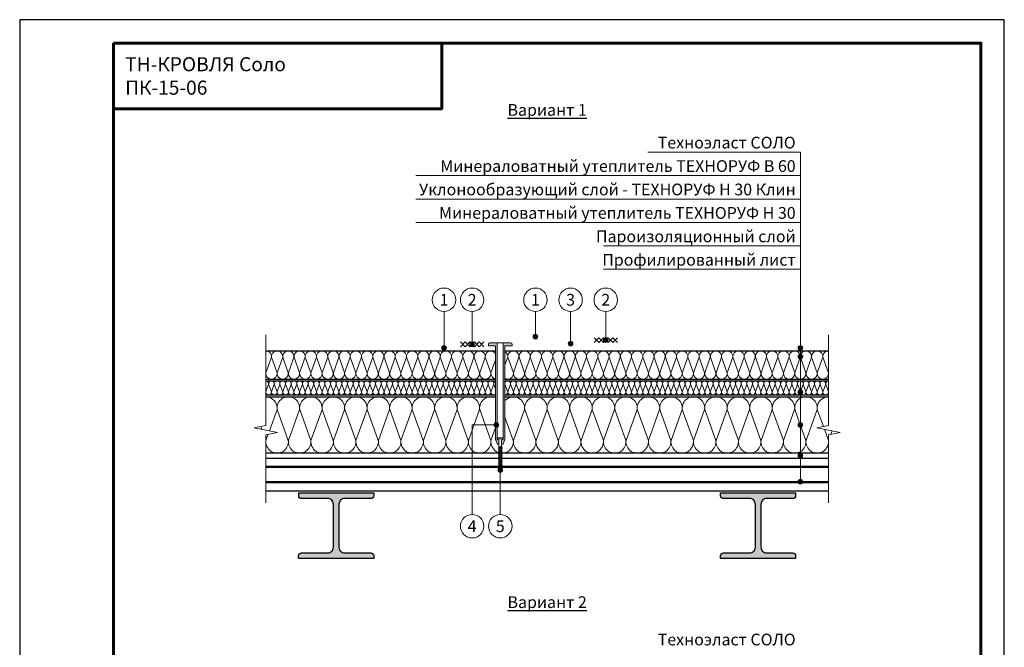
# Model space of a CAD drawing. Units: millimetres. Extents: x -27848 to 18565, y 500 to 122470.
# Drawn here: x 500 to 2600, y 30131 to 31470 of the extents above; entities that cross this region are included whole.
import ezdxf
from ezdxf.enums import TextEntityAlignment as Align

# ---------------------------------------------------------------- set-up
doc = ezdxf.new("R2010")
doc.units = ezdxf.units.MM
for name, color, linetype, lineweight in [('_Выноска', 7, 'Continuous', 15), ('_Рамка', 7, 'Continuous', 25), ('_Рамка_Текст', 250, 'Continuous', 25), ('_Тонкая линия', 7, 'Continuous', 15), ('Крепеж', 251, 'Continuous', 15), ('Металл', 7, 'Continuous', 25), ('Мин. Вата', 42, 'Continuous', 25), ('Штрих Металл', 7, 'Continuous', 25), ('Штрих Мин. Вата', 40, 'Continuous', 15)]:
    doc.layers.add(name, color=color, linetype=linetype, lineweight=lineweight)
doc.layers.add('_Лист', color=7, linetype='Continuous', lineweight=25, plot=False)
doc.layers.add('_Текст', color=7, linetype='Continuous')
doc.styles.add('Arial', font='ariali.ttf')

msp = doc.modelspace()

# ---------------------------------------------------------------- hatches: boundary and pattern name
at = {"layer": '_Выноска'}
for points in [[(1595, 30794, 1), (1605, 30794, 1)], [(1745, 30786.5, 1), (1755, 30786.5, 1)], [(1400, 30770, 1), (1410, 30770, 1)], [(1460, 30777.5, 1), (1470, 30777.5, 1)], [(1670, 30779, 1), (1680, 30779, 1)], [(2160, 30770, 1), (2170, 30770, 1)], [(2160, 30751.5, 1), (2170, 30751.5, 1)], [(2160, 30675.5, 1), (2170, 30675.5, 1)], [(1511.8, 30605.5, 1), (1521.8, 30605.5, 1)], [(2160, 30605.5, 1), (2170, 30605.5, 1)], [(2160, 30540, 1), (2170, 30540, 1)], [(1520, 30509.5, 1), (1530, 30509.5, 1)], [(2160, 30484.5, 1), (2170, 30484.5, 1)]]:
    msp.add_hatch(color=256, dxfattribs=at).paths.add_polyline_path(points)
at = {"layer": 'Крепеж'}
h = msp.add_hatch(color=1, dxfattribs=at)
h.paths.add_polyline_path([(1518.5, 30780.5), (1503, 30780.5, 0.414214), (1500, 30777.5), (1500, 30774.5), (1515, 30774.5), (1515, 30574.4, 0.198912), (1515.4, 30573.3), (1515.6, 30573.2, -0.127458), (1516.9, 30571), (1518.1, 30566.5, 0.127458), (1519.4, 30564.4), (1522.2, 30563.8), (1522.2, 30573, 0.250765), (1521.5, 30574.2), (1519.2, 30574.3, -0.250765), (1518.5, 30575.6)])
h.paths.add_polyline_path([(1547, 30780.5), (1531.5, 30780.5), (1531.5, 30575.6, -0.250765), (1530.8, 30574.3), (1528.5, 30574.2, 0.250765), (1527.8, 30573), (1527.8, 30563.8), (1530.6, 30564.4, 0.127458), (1531.9, 30566.5), (1533.1, 30571, -0.127458), (1534.4, 30573.2), (1534.6, 30573.3, 0.198912), (1535, 30574.4), (1535, 30774.5), (1550, 30774.5), (1550, 30777.5, 0.414214)])
at = {"layer": 'Штрих Металл'}
for points in [[(1255, 30454.5), (1255, 30460.5), (1095, 30460.5), (1095, 30454.5, 0.414214), (1101, 30448.5), (1157, 30448.5, -0.414214), (1169, 30436.5), (1169, 30344.5, -0.414214), (1157, 30332.5), (1100.9, 30332.5, 0.414214), (1094.9, 30326.5), (1094.9, 30320.5), (1255, 30320.5), (1255, 30326.5, 0.414214), (1249, 30332.5), (1193, 30332.5, -0.414214), (1181, 30344.5), (1181, 30436.5, -0.414214), (1193, 30448.5), (1249, 30448.5, 0.414214)], [(2155, 30454.5), (2155, 30460.5), (1995, 30460.5), (1995, 30454.5, 0.414214), (2001, 30448.5), (2057, 30448.5, -0.414214), (2069, 30436.5), (2069, 30344.5, -0.414214), (2057, 30332.5), (2000.9, 30332.5, 0.414214), (1994.9, 30326.5), (1994.9, 30320.5), (2155, 30320.5), (2155, 30326.5, 0.414214), (2149, 30332.5), (2093, 30332.5, -0.414214), (2081, 30344.5), (2081, 30436.5, -0.414214), (2093, 30448.5), (2149, 30448.5, 0.414214)]]:
    msp.add_hatch(color=256, dxfattribs=at).paths.add_polyline_path(points)

# ---------------------------------------------------------------- linework, layer by layer
at = {"layer": '_Выноска'}
for points in [[(1840, 31187.5), (2165, 31187.5)], [(2165, 30484.5), (2165, 31187.5)], [(2165, 31137.5), (1345, 31137.5)], [(2165, 31087.5), (1345, 31087.5)], [(2165, 31037.5), (1345, 31037.5)], [(2165, 30987.5), (1745, 30987.5)], [(2165, 30937.5), (1745, 30937.5)], [(1405, 30847.5), (1405, 30770)], [(1465, 30847.5), (1465, 30777.5)], [(1600, 30847.5), (1600, 30794)], [(1675, 30847.5), (1675, 30779)], [(1750, 30847.5), (1750, 30786.5)], [(1465, 30414.5), (1465, 30605.5), (1516.8, 30605.5)], [(1525, 30414.5), (1525, 30509.5)]]:
    msp.add_lwpolyline(points, dxfattribs=at)
for centre, radius in [((1405, 30872.5), 25), ((1465, 30872.5), 25), ((1600, 30872.5), 25), ((1675, 30872.5), 25), ((1750, 30872.5), 25), ((1600, 30794), 5), ((1750, 30786.5), 5), ((1405, 30770), 5), ((1465, 30777.5), 5), ((1675, 30779), 5), ((2165, 30770), 5), ((2165, 30751.5), 5), ((2165, 30675.5), 5), ((1516.8, 30605.5), 5), ((2165, 30605.5), 5), ((2165, 30540), 5), ((1525, 30509.5), 5), ((2165, 30484.5), 5), ((1465, 30389.5), 25), ((1525, 30389.5), 25)]:
    msp.add_circle(centre, radius, dxfattribs=at)
at = {"layer": '_Лист'}
msp.add_lwpolyline([(500, 28500), (2600, 28500), (2600, 31470), (500, 31470)], close=True, dxfattribs=at)
at = {"layer": '_Рамка', "lineweight": 60}
for points in [[(700, 31420), (700, 28550), (2550, 28550), (2550, 31420), (700, 31420)], [(700, 31280), (1400, 31280), (1400, 31420)]]:
    msp.add_lwpolyline(points, dxfattribs=at)
at = {"layer": '_Тонкая линия'}
for points in [[(1025, 30439.5), (1025, 30584.5), (1050, 30589.5), (1000, 30599.5), (1025, 30604.5), (1025, 30797.5)], [(2225, 30439.5), (2225, 30584.5), (2250, 30589.5), (2200, 30599.5), (2225, 30604.5), (2225, 30797.5)]]:
    msp.add_lwpolyline(points, dxfattribs=at)
at = {"layer": 'Крепеж', "color": 1}
for points in [[(1735, 30791.5), (1725, 30781.5)], [(1725, 30791.5), (1735, 30781.5)], [(1745, 30791.5), (1735, 30781.5)], [(1735, 30791.5), (1745, 30781.5)], [(1755, 30791.5), (1745, 30781.5)], [(1745, 30791.5), (1755, 30781.5)], [(1765, 30791.5), (1755, 30781.5)], [(1755, 30791.5), (1765, 30781.5)], [(1775, 30791.5), (1765, 30781.5)], [(1765, 30791.5), (1775, 30781.5)], [(1450, 30782.5), (1440, 30772.5)], [(1440, 30782.5), (1450, 30772.5)], [(1460, 30782.5), (1450, 30772.5)], [(1450, 30782.5), (1460, 30772.5)], [(1470, 30782.5), (1460, 30772.5)], [(1460, 30782.5), (1470, 30772.5)], [(1480, 30782.5), (1470, 30772.5)], [(1470, 30782.5), (1480, 30772.5)], [(1490, 30782.5), (1480, 30772.5)], [(1480, 30782.5), (1490, 30772.5)]]:
    msp.add_lwpolyline(points, dxfattribs=at)
msp.add_lwpolyline([(1531.5, 30780.5), (1531.5, 30575.6, -0.250765), (1530.8, 30574.3), (1528.5, 30574.2, 0.250765), (1527.8, 30573), (1527.8, 30563.8), (1530.6, 30564.4, 0.127458), (1531.9, 30566.5), (1533.1, 30571, -0.127458), (1534.4, 30573.2), (1534.6, 30573.3, 0.198912), (1535, 30574.4), (1535, 30774.5), (1550, 30774.5), (1550, 30777.5, 0.414214), (1547, 30780.5), (1503, 30780.5, 0.414214), (1500, 30777.5), (1500, 30774.5), (1515, 30774.5), (1515, 30574.4, 0.198912), (1515.4, 30573.3), (1515.6, 30573.2, -0.127458), (1516.9, 30571), (1518.1, 30566.5, 0.127458), (1519.4, 30564.4), (1522.2, 30563.8), (1522.2, 30573, 0.250765), (1521.5, 30574.2), (1519.2, 30574.3, -0.250765), (1518.5, 30575.6), (1518.5, 30780.5)], format="xyb", dxfattribs=at)
at = {"layer": 'Крепеж'}
msp.add_lwpolyline([(1527.8, 30514.3), (1525, 30509.5), (1522.2, 30514.3), (1522.2, 30574.3), (1520.2, 30575.2, -0.300062), (1519.3, 30576.6), (1519.3, 30578.2), (1524.3, 30578.2), (1524.3, 30576.2), (1525.7, 30576.2), (1525.7, 30578.2), (1530.7, 30578.2), (1530.7, 30576.6, -0.300062), (1529.8, 30575.2), (1527.8, 30574.3), (1527.8, 30514.3)], format="xyb", dxfattribs=at)
for points in [[(1522.2, 30556.4), (1528.9, 30559.2), (1527.8, 30560.6), (1521.1, 30557.8)], [(1522.2, 30553.7), (1528.9, 30556.5), (1527.8, 30557.9), (1521.1, 30555.1)], [(1522.2, 30551), (1528.9, 30553.8), (1527.8, 30555.2), (1521.1, 30552.4)], [(1522.2, 30548.3), (1528.9, 30551.1), (1527.8, 30552.5), (1521.1, 30549.7)], [(1522.2, 30545.6), (1528.9, 30548.4), (1527.8, 30549.8), (1521.1, 30547)], [(1522.2, 30542.9), (1528.9, 30545.7), (1527.8, 30547.1), (1521.1, 30544.3)], [(1522.2, 30540.2), (1528.9, 30543), (1527.8, 30544.4), (1521.1, 30541.6)], [(1522.2, 30537.5), (1528.9, 30540.3), (1527.8, 30541.7), (1521.1, 30538.9)], [(1522.2, 30534.8), (1528.9, 30537.6), (1527.8, 30539), (1521.1, 30536.2)], [(1522.2, 30532.1), (1528.9, 30534.9), (1527.8, 30536.3), (1521.1, 30533.5)], [(1522.2, 30529.4), (1528.9, 30532.2), (1527.8, 30533.6), (1521.1, 30530.8)], [(1522.2, 30526.7), (1528.9, 30529.5), (1527.8, 30530.9), (1521.1, 30528.1)], [(1522.2, 30524), (1528.9, 30526.8), (1527.8, 30528.2), (1521.1, 30525.4)], [(1522.2, 30521.3), (1528.9, 30524.1), (1527.8, 30525.5), (1521.1, 30522.7)], [(1522.2, 30518.6), (1528.9, 30521.4), (1527.8, 30522.8), (1521.1, 30520)], [(1522.2, 30515.9), (1528.9, 30518.7), (1527.8, 30520.1), (1521.1, 30517.3)], [(1522.2, 30513.2), (1528.9, 30516), (1527.8, 30517.4), (1521.1, 30514.6)]]:
    msp.add_lwpolyline(points, close=True, dxfattribs=at)
at = {"layer": 'Металл'}
for points in [[(1025, 30534.5), (2225, 30534.5)], [(2225, 30517), (1025, 30517)], [(2225, 30514.5), (1025, 30514.5)], [(2225, 30484.5), (1025, 30484.5)], [(2225, 30482), (1025, 30482)], [(2225, 30464.5), (1025, 30464.5)]]:
    msp.add_lwpolyline(points, dxfattribs=at)
for points in [[(1094.9, 30320.5), (1094.9, 30326.5, -0.414214), (1100.9, 30332.5), (1157, 30332.5, 0.414214), (1169, 30344.5), (1169, 30436.5, 0.414214), (1157, 30448.5), (1101, 30448.5, -0.414214), (1095, 30454.5), (1095, 30460.5), (1255, 30460.5), (1255, 30454.5, -0.414214), (1249, 30448.5), (1193, 30448.5, 0.414214), (1181, 30436.5), (1181, 30344.5, 0.414214), (1193, 30332.5), (1249, 30332.5, -0.414214), (1255, 30326.5), (1255, 30320.5), (1095, 30320.5)], [(1994.9, 30320.5), (1994.9, 30326.5, -0.414214), (2000.9, 30332.5), (2057, 30332.5, 0.414214), (2069, 30344.5), (2069, 30436.5, 0.414214), (2057, 30448.5), (2001, 30448.5, -0.414214), (1995, 30454.5), (1995, 30460.5), (2155, 30460.5), (2155, 30454.5, -0.414214), (2149, 30448.5), (2093, 30448.5, 0.414214), (2081, 30436.5), (2081, 30344.5, 0.414214), (2093, 30332.5), (2149, 30332.5, -0.414214), (2155, 30326.5), (2155, 30320.5), (1995, 30320.5)]]:
    msp.add_lwpolyline(points, format="xyb", dxfattribs=at)
at = {"layer": 'Мин. Вата'}
for points in [[(1025, 30763.5), (1515, 30763.5)], [(1535, 30763.5), (2225, 30763.5)], [(1025, 30703.5), (1515, 30703.5)], [(1535, 30703.5), (2225, 30703.5)], [(1025, 30699.5), (1515, 30699.5)], [(1535, 30699.5), (2225, 30699.5)], [(1025, 30669.5), (1515, 30669.5)], [(1025, 30665.5), (1515, 30665.5)], [(1535, 30669.5), (2225, 30669.5)], [(1535, 30665.5), (2225, 30665.5)], [(2225, 30545.5), (1025, 30545.5)]]:
    msp.add_lwpolyline(points, dxfattribs=at)
at = {"layer": 'Штрих Мин. Вата', "ltscale": 100}
for points in [[(1025, 30763.5, -0.451718), (1036.9, 30750), (1025.1, 30717)], [(1025.1, 30717, 1.135042), (1048.9, 30717), (1037.1, 30750, -1.135042), (1060.9, 30750), (1049.1, 30717)], [(1049.1, 30717, 1.135042), (1072.9, 30717), (1061.1, 30750, -1.135042), (1084.9, 30750), (1073.1, 30717)], [(1073.1, 30717, 1.135042), (1096.9, 30717), (1085.1, 30750, -1.135042), (1108.9, 30750), (1097.1, 30717)], [(1097.1, 30717, 1.135042), (1120.9, 30717), (1109.1, 30750, -1.135042), (1132.9, 30750), (1121.1, 30717)], [(1121.1, 30717, 1.135042), (1144.9, 30717), (1133.1, 30750, -1.135042), (1156.9, 30750), (1145.1, 30717)], [(1145.1, 30717, 1.135042), (1168.9, 30717), (1157.1, 30750, -1.135042), (1180.9, 30750), (1169.1, 30717)], [(1169.1, 30717, 1.135042), (1192.9, 30717), (1181.1, 30750, -1.135042), (1204.9, 30750), (1193.1, 30717)], [(1193.1, 30717, 1.135042), (1216.9, 30717), (1205.1, 30750, -1.135042), (1228.9, 30750), (1217.1, 30717)], [(1217.1, 30717, 1.135042), (1240.9, 30717), (1229.1, 30750, -1.135042), (1252.9, 30750), (1241.1, 30717)], [(1241.1, 30717, 1.135042), (1264.9, 30717), (1253.1, 30750, -1.135042), (1276.9, 30750), (1265.1, 30717)], [(1265.1, 30717, 1.135042), (1288.9, 30717), (1277.1, 30750, -1.135042), (1300.9, 30750), (1289.1, 30717)], [(1289.1, 30717, 1.135042), (1312.9, 30717), (1301.1, 30750, -1.135042), (1324.9, 30750), (1313.1, 30717)], [(1313.1, 30717, 1.135042), (1336.9, 30717), (1325.1, 30750, -1.135042), (1348.9, 30750), (1337.1, 30717)], [(1337.1, 30717, 1.135042), (1360.9, 30717), (1349.1, 30750, -1.135042), (1372.9, 30750), (1361.1, 30717)], [(1361.1, 30717, 1.135042), (1384.9, 30717), (1373.1, 30750, -1.135042), (1396.9, 30750), (1385.1, 30717)], [(1385.1, 30717, 1.135042), (1408.9, 30717), (1397.1, 30750, -1.135042), (1420.9, 30750), (1409.1, 30717)], [(1409.1, 30717, 1.135042), (1432.9, 30717), (1421.1, 30750, -1.135042), (1444.9, 30750), (1433.1, 30717)], [(1433.1, 30717, 1.135042), (1456.9, 30717), (1445.1, 30750, -1.135042), (1468.9, 30750), (1457.1, 30717)], [(1457.1, 30717, 1.135042), (1480.9, 30717), (1469.1, 30750, -1.135042), (1492.9, 30750), (1481.1, 30717)], [(1481.1, 30717, 1.135042), (1504.9, 30717), (1493.1, 30750, -0.793166), (1515, 30758.1, -0.793166)], [(1535, 30705.1, 0.620258), (1552.9, 30717), (1541.1, 30750, -1.135042), (1564.9, 30750), (1553.1, 30717)], [(1535, 30761.9, -0.3021), (1540.9, 30750), (1535, 30733.5)], [(1553.1, 30717, 1.135042), (1576.9, 30717), (1565.1, 30750, -1.135042), (1588.9, 30750), (1577.1, 30717)], [(1577.1, 30717, 1.135042), (1600.9, 30717), (1589.1, 30750, -1.135042), (1612.9, 30750), (1601.1, 30717)], [(1601.1, 30717, 1.135042), (1624.9, 30717), (1613.1, 30750, -1.135042), (1636.9, 30750), (1625.1, 30717)], [(1625.1, 30717, 1.135042), (1648.9, 30717), (1637.1, 30750, -1.135042), (1660.9, 30750), (1649.1, 30717)], [(1649.1, 30717, 1.135042), (1672.9, 30717), (1661.1, 30750, -1.135042), (1684.9, 30750), (1673.1, 30717)], [(1673.1, 30717, 1.135042), (1696.9, 30717), (1685.1, 30750, -1.135042), (1708.9, 30750), (1697.1, 30717)], [(1697.1, 30717, 1.135042), (1720.9, 30717), (1709.1, 30750, -1.135042), (1732.9, 30750), (1721.1, 30717)], [(1721.1, 30717, 1.135042), (1744.9, 30717), (1733.1, 30750, -1.135042), (1756.9, 30750), (1745.1, 30717)], [(1745.1, 30717, 1.135042), (1768.9, 30717), (1757.1, 30750, -1.135042), (1780.9, 30750), (1769.1, 30717)], [(1769.1, 30717, 1.135042), (1792.9, 30717), (1781.1, 30750, -1.135042), (1804.9, 30750), (1793.1, 30717)], [(1793.1, 30717, 1.135042), (1816.9, 30717), (1805.1, 30750, -1.135042), (1828.9, 30750), (1817.1, 30717)], [(1817.1, 30717, 1.135042), (1840.9, 30717), (1829.1, 30750, -1.135042), (1852.9, 30750), (1841.1, 30717)], [(1841.1, 30717, 1.135042), (1864.9, 30717), (1853.1, 30750, -1.135042), (1876.9, 30750), (1865.1, 30717)], [(1865.1, 30717, 1.135042), (1888.9, 30717), (1877.1, 30750, -1.135042), (1900.9, 30750), (1889.1, 30717)], [(1889.1, 30717, 1.135042), (1912.9, 30717), (1901.1, 30750, -1.135042), (1924.9, 30750), (1913.1, 30717)], [(1913.1, 30717, 1.135042), (1936.9, 30717), (1925.1, 30750, -1.135042), (1948.9, 30750), (1937.1, 30717)], [(1937.1, 30717, 1.135042), (1960.9, 30717), (1949.1, 30750, -1.135042), (1972.9, 30750), (1961.1, 30717)], [(1961.1, 30717, 1.135042), (1984.9, 30717), (1973.1, 30750, -1.135042), (1996.9, 30750), (1985.1, 30717)], [(1985.1, 30717, 1.135042), (2008.9, 30717), (1997.1, 30750, -1.135042), (2020.9, 30750), (2009.1, 30717)], [(2009.1, 30717, 1.135042), (2032.9, 30717), (2021.1, 30750, -1.135042), (2044.9, 30750), (2033.1, 30717)], [(2033.1, 30717, 1.135042), (2056.9, 30717), (2045.1, 30750, -1.135042), (2068.9, 30750), (2057.1, 30717)], [(2057.1, 30717, 1.135042), (2080.9, 30717), (2069.1, 30750, -1.135042), (2092.9, 30750), (2081.1, 30717)], [(2081.1, 30717, 1.135042), (2104.9, 30717), (2093.1, 30750, -1.135042), (2116.9, 30750), (2105.1, 30717)], [(2105.1, 30717, 1.135042), (2128.9, 30717), (2117.1, 30750, -1.135042), (2140.9, 30750), (2129.1, 30717)], [(2129.1, 30717, 1.135042), (2152.9, 30717), (2141.1, 30750, -1.135042), (2164.9, 30750), (2153.1, 30717)], [(2153.1, 30717, 1.135042), (2176.9, 30717), (2165.1, 30750, -1.135042), (2188.9, 30750), (2177.1, 30717)], [(2177.1, 30717, 1.135042), (2200.9, 30717), (2189.1, 30750, -1.135042), (2212.9, 30750), (2201.1, 30717)], [(2201.1, 30717, 1.135042), (2224.9, 30717), (2213.1, 30750, -0.451718), (2225, 30763.5, -0.451718)], [(1505.1, 30717, 0.402222), (1515, 30703.7, 0.402222)], [(2225.1, 30717, 0.031593), (2225, 30715.5, 0.031593)], [(1025, 30676.3, 1.135042), (1037, 30676.3), (1031, 30692.7, -1.135042), (1043, 30692.7), (1037, 30676.3)], [(1025, 30699.5, -0.451718), (1031, 30692.7), (1025, 30676.3)], [(1037, 30676.3, 1.135042), (1049, 30676.3), (1043, 30692.7, -1.135042), (1055, 30692.7), (1049, 30676.3)], [(1049, 30676.3, 1.135042), (1061, 30676.3), (1055, 30692.7, -1.135042), (1067, 30692.7), (1061, 30676.3)], [(1061, 30676.3, 1.135042), (1073, 30676.3), (1067, 30692.7, -1.135042), (1079, 30692.7), (1073, 30676.3)], [(1073, 30676.3, 1.135042), (1085, 30676.3), (1079, 30692.7, -1.135042), (1091, 30692.7), (1085, 30676.3)], [(1085, 30676.3, 1.135042), (1097, 30676.3), (1091, 30692.7, -1.135042), (1103, 30692.7), (1097, 30676.3)], [(1097, 30676.3, 1.135042), (1109, 30676.3), (1103, 30692.7, -1.135042), (1115, 30692.7), (1109, 30676.3)], [(1109, 30676.3, 1.135042), (1121, 30676.3), (1115, 30692.7, -1.135042), (1127, 30692.7), (1121, 30676.3)], [(1121, 30676.3, 1.135042), (1133, 30676.3), (1127, 30692.7, -1.135042), (1139, 30692.7), (1133, 30676.3)], [(1133, 30676.3, 1.135042), (1145, 30676.3), (1139, 30692.7, -1.135042), (1151, 30692.7), (1145, 30676.3)], [(1145, 30676.3, 1.135042), (1157, 30676.3), (1151, 30692.7, -1.135042), (1163, 30692.7), (1157, 30676.3)], [(1157, 30676.3, 1.135042), (1169, 30676.3), (1163, 30692.7, -1.135042), (1175, 30692.7), (1169, 30676.3)], [(1169, 30676.3, 1.135042), (1181, 30676.3), (1175, 30692.7, -1.135042), (1187, 30692.7), (1181, 30676.3)], [(1181, 30676.3, 1.135042), (1193, 30676.3), (1187, 30692.7, -1.135042), (1199, 30692.7), (1193, 30676.3)], [(1193, 30676.3, 1.135042), (1205, 30676.3), (1199, 30692.7, -1.135042), (1211, 30692.7), (1205, 30676.3)], [(1205, 30676.3, 1.135042), (1217, 30676.3), (1211, 30692.7, -1.135042), (1223, 30692.7), (1217, 30676.3)], [(1217, 30676.3, 1.135042), (1229, 30676.3), (1223, 30692.7, -1.135042), (1235, 30692.7), (1229, 30676.3)], [(1229, 30676.3, 1.135042), (1241, 30676.3), (1235, 30692.7, -1.135042), (1247, 30692.7), (1241, 30676.3)], [(1241, 30676.3, 1.135042), (1253, 30676.3), (1247, 30692.7, -1.135042), (1259, 30692.7), (1253, 30676.3)], [(1253, 30676.3, 1.135042), (1265, 30676.3), (1259, 30692.7, -1.135042), (1271, 30692.7), (1265, 30676.3)], [(1265, 30676.3, 1.135042), (1277, 30676.3), (1271, 30692.7, -1.135042), (1283, 30692.7), (1277, 30676.3)], [(1277, 30676.3, 1.135042), (1289, 30676.3), (1283, 30692.7, -1.135042), (1295, 30692.7), (1289, 30676.3)], [(1289, 30676.3, 1.135042), (1301, 30676.3), (1295, 30692.7, -1.135042), (1307, 30692.7), (1301, 30676.3)], [(1301, 30676.3, 1.135042), (1313, 30676.3), (1307, 30692.7, -1.135042), (1319, 30692.7), (1313, 30676.3)], [(1313, 30676.3, 1.135042), (1325, 30676.3), (1319, 30692.7, -1.135042), (1331, 30692.7), (1325, 30676.3)], [(1325, 30676.3, 1.135042), (1337, 30676.3), (1331, 30692.7, -1.135042), (1343, 30692.7), (1337, 30676.3)], [(1337, 30676.3, 1.135042), (1349, 30676.3), (1343, 30692.7, -1.135042), (1355, 30692.7), (1349, 30676.3)], [(1349, 30676.3, 1.135042), (1361, 30676.3), (1355, 30692.7, -1.135042), (1367, 30692.7), (1361, 30676.3)], [(1361, 30676.3, 1.135042), (1373, 30676.3), (1367, 30692.7, -1.135042), (1379, 30692.7), (1373, 30676.3)], [(1373, 30676.3, 1.135042), (1385, 30676.3), (1379, 30692.7, -1.135042), (1391, 30692.7), (1385, 30676.3)], [(1385, 30676.3, 1.135042), (1397, 30676.3), (1391, 30692.7, -1.135042), (1403, 30692.7), (1397, 30676.3)], [(1397, 30676.3, 1.135042), (1409, 30676.3), (1403, 30692.7, -1.135042), (1415, 30692.7), (1409, 30676.3)], [(1409, 30676.3, 1.135042), (1421, 30676.3), (1415, 30692.7, -1.135042), (1427, 30692.7), (1421, 30676.3)], [(1421, 30676.3, 1.135042), (1433, 30676.3), (1427, 30692.7, -1.135042), (1439, 30692.7), (1433, 30676.3)], [(1433, 30676.3, 1.135042), (1445, 30676.3), (1439, 30692.7, -1.135042), (1451, 30692.7), (1445, 30676.3)], [(1445, 30676.3, 1.135042), (1457, 30676.3), (1451, 30692.7, -1.135042), (1463, 30692.7), (1457, 30676.3)], [(1457, 30676.3, 1.135042), (1469, 30676.3), (1463, 30692.7, -1.135042), (1475, 30692.7), (1469, 30676.3)], [(1469, 30676.3, 1.135042), (1481, 30676.3), (1475, 30692.7, -1.135042), (1487, 30692.7), (1481, 30676.3)], [(1481, 30676.3, 1.135042), (1493, 30676.3), (1487, 30692.7, -1.135042), (1499, 30692.7), (1493, 30676.3)], [(1493, 30676.3, 1.135042), (1505, 30676.3), (1499, 30692.7, -1.135042), (1511, 30692.7), (1505, 30676.3)], [(1515, 30681.7), (1511, 30692.7, -0.352975), (1515, 30699.2)], [(1535, 30669.5, 0.451718), (1541, 30676.3), (1535, 30692.7, -1.135042), (1547, 30692.7), (1541, 30676.3)], [(1541, 30676.3, 1.135042), (1553, 30676.3), (1547, 30692.7, -1.135042), (1559, 30692.7), (1553, 30676.3)], [(1553, 30676.3, 1.135042), (1565, 30676.3), (1559, 30692.7, -1.135042), (1571, 30692.7), (1565, 30676.3)], [(1565, 30676.3, 1.135042), (1577, 30676.3), (1571, 30692.7, -1.135042), (1583, 30692.7), (1577, 30676.3)], [(1577, 30676.3, 1.135042), (1589, 30676.3), (1583, 30692.7, -1.135042), (1595, 30692.7), (1589, 30676.3)], [(1589, 30676.3, 1.135042), (1601, 30676.3), (1595, 30692.7, -1.135042), (1607, 30692.7), (1601, 30676.3)], [(1601, 30676.3, 1.135042), (1613, 30676.3), (1607, 30692.7, -1.135042), (1619, 30692.7), (1613, 30676.3)], [(1613, 30676.3, 1.135042), (1625, 30676.3), (1619, 30692.7, -1.135042), (1631, 30692.7), (1625, 30676.3)], [(1625, 30676.3, 1.135042), (1637, 30676.3), (1631, 30692.7, -1.135042), (1643, 30692.7), (1637, 30676.3)], [(1637, 30676.3, 1.135042), (1649, 30676.3), (1643, 30692.7, -1.135042), (1655, 30692.7), (1649, 30676.3)], [(1649, 30676.3, 1.135042), (1661, 30676.3), (1655, 30692.7, -1.135042), (1667, 30692.7), (1661, 30676.3)], [(1661, 30676.3, 1.135042), (1673, 30676.3), (1667, 30692.7, -1.135042), (1679, 30692.7), (1673, 30676.3)], [(1673, 30676.3, 1.135042), (1685, 30676.3), (1679, 30692.7, -1.135042), (1691, 30692.7), (1685, 30676.3)], [(1685, 30676.3, 1.135042), (1697, 30676.3), (1691, 30692.7, -1.135042), (1703, 30692.7), (1697, 30676.3)], [(1697, 30676.3, 1.135042), (1709, 30676.3), (1703, 30692.7, -1.135042), (1715, 30692.7), (1709, 30676.3)], [(1709, 30676.3, 1.135042), (1721, 30676.3), (1715, 30692.7, -1.135042), (1727, 30692.7), (1721, 30676.3)], [(1721, 30676.3, 1.135042), (1733, 30676.3), (1727, 30692.7, -1.135042), (1739, 30692.7), (1733, 30676.3)], [(1733, 30676.3, 1.135042), (1745, 30676.3), (1739, 30692.7, -1.135042), (1751, 30692.7), (1745, 30676.3)], [(1745, 30676.3, 1.135042), (1757, 30676.3), (1751, 30692.7, -1.135042), (1763, 30692.7), (1757, 30676.3)], [(1757, 30676.3, 1.135042), (1769, 30676.3), (1763, 30692.7, -1.135042), (1775, 30692.7), (1769, 30676.3)], [(1769, 30676.3, 1.135042), (1781, 30676.3), (1775, 30692.7, -1.135042), (1787, 30692.7), (1781, 30676.3)], [(1781, 30676.3, 1.135042), (1793, 30676.3), (1787, 30692.7, -1.135042), (1799, 30692.7), (1793, 30676.3)], [(1793, 30676.3, 1.135042), (1805, 30676.3), (1799, 30692.7, -1.135042), (1811, 30692.7), (1805, 30676.3)], [(1805, 30676.3, 1.135042), (1817, 30676.3), (1811, 30692.7, -1.135042), (1823, 30692.7), (1817, 30676.3)], [(1817, 30676.3, 1.135042), (1829, 30676.3), (1823, 30692.7, -1.135042), (1835, 30692.7), (1829, 30676.3)], [(1829, 30676.3, 1.135042), (1841, 30676.3), (1835, 30692.7, -1.135042), (1847, 30692.7), (1841, 30676.3)], [(1841, 30676.3, 1.135042), (1853, 30676.3), (1847, 30692.7, -1.135042), (1859, 30692.7), (1853, 30676.3)], [(1853, 30676.3, 1.135042), (1865, 30676.3), (1859, 30692.7, -1.135042), (1871, 30692.7), (1865, 30676.3)], [(1865, 30676.3, 1.135042), (1877, 30676.3), (1871, 30692.7, -1.135042), (1883, 30692.7), (1877, 30676.3)], [(1877, 30676.3, 1.135042), (1889, 30676.3), (1883, 30692.7, -1.135042), (1895, 30692.7), (1889, 30676.3)], [(1889, 30676.3, 1.135042), (1901, 30676.3), (1895, 30692.7, -1.135042), (1907, 30692.7), (1901, 30676.3)], [(1901, 30676.3, 1.135042), (1913, 30676.3), (1907, 30692.7, -1.135042), (1919, 30692.7), (1913, 30676.3)], [(1913, 30676.3, 1.135042), (1925, 30676.3), (1919, 30692.7, -1.135042), (1931, 30692.7), (1925, 30676.3)], [(1925, 30676.3, 1.135042), (1937, 30676.3), (1931, 30692.7, -1.135042), (1943, 30692.7), (1937, 30676.3)], [(1937, 30676.3, 1.135042), (1949, 30676.3), (1943, 30692.7, -1.135042), (1955, 30692.7), (1949, 30676.3)], [(1949, 30676.3, 1.135042), (1961, 30676.3), (1955, 30692.7, -1.135042), (1967, 30692.7), (1961, 30676.3)], [(1961, 30676.3, 1.135042), (1973, 30676.3), (1967, 30692.7, -1.135042), (1979, 30692.7), (1973, 30676.3)], [(1973, 30676.3, 1.135042), (1985, 30676.3), (1979, 30692.7, -1.135042), (1991, 30692.7), (1985, 30676.3)], [(1985, 30676.3, 1.135042), (1997, 30676.3), (1991, 30692.7, -1.135042), (2003, 30692.7), (1997, 30676.3)], [(1997, 30676.3, 1.135042), (2009, 30676.3), (2003, 30692.7, -1.135042), (2015, 30692.7), (2009, 30676.3)], [(2009, 30676.3, 1.135042), (2021, 30676.3), (2015, 30692.7, -1.135042), (2027, 30692.7), (2021, 30676.3)], [(2021, 30676.3, 1.135042), (2033, 30676.3), (2027, 30692.7, -1.135042), (2039, 30692.7), (2033, 30676.3)], [(2033, 30676.3, 1.135042), (2045, 30676.3), (2039, 30692.7, -1.135042), (2051, 30692.7), (2045, 30676.3)], [(2045, 30676.3, 1.135042), (2057, 30676.3), (2051, 30692.7, -1.135042), (2063, 30692.7), (2057, 30676.3)], [(2057, 30676.3, 1.135042), (2069, 30676.3), (2063, 30692.7, -1.135042), (2075, 30692.7), (2069, 30676.3)], [(2069, 30676.3, 1.135042), (2081, 30676.3), (2075, 30692.7, -1.135042), (2087, 30692.7), (2081, 30676.3)], [(2081, 30676.3, 1.135042), (2093, 30676.3), (2087, 30692.7, -1.135042), (2099, 30692.7), (2093, 30676.3)], [(2093, 30676.3, 1.135042), (2105, 30676.3), (2099, 30692.7, -1.135042), (2111, 30692.7), (2105, 30676.3)], [(2105, 30676.3, 1.135042), (2117, 30676.3), (2111, 30692.7, -1.135042), (2123, 30692.7), (2117, 30676.3)], [(2117, 30676.3, 1.135042), (2129, 30676.3), (2123, 30692.7, -1.135042), (2135, 30692.7), (2129, 30676.3)], [(2129, 30676.3, 1.135042), (2141, 30676.3), (2135, 30692.7, -1.135042), (2147, 30692.7), (2141, 30676.3)], [(2141, 30676.3, 1.135042), (2153, 30676.3), (2147, 30692.7, -1.135042), (2159, 30692.7), (2153, 30676.3)], [(2153, 30676.3, 1.135042), (2165, 30676.3), (2159, 30692.7, -1.135042), (2171, 30692.7), (2165, 30676.3)], [(2165, 30676.3, 1.135042), (2177, 30676.3), (2171, 30692.7, -1.135042), (2183, 30692.7), (2177, 30676.3)], [(2177, 30676.3, 1.135042), (2189, 30676.3), (2183, 30692.7, -1.135042), (2195, 30692.7), (2189, 30676.3)], [(2189, 30676.3, 1.135042), (2201, 30676.3), (2195, 30692.7, -1.135042), (2207, 30692.7), (2201, 30676.3)], [(2201, 30676.3, 1.135042), (2213, 30676.3), (2207, 30692.7, -1.135042), (2219, 30692.7), (2213, 30676.3)], [(2213, 30676.3, 1.135042), (2225, 30676.3), (2219, 30692.7, -0.451718), (2225, 30699.5, -0.451718)], [(1025.2, 30572.5, 1.135042), (1072.8, 30572.5), (1049.2, 30638.5, -1.135042), (1096.8, 30638.5), (1073.2, 30572.5)], [(1025, 30665.5, -0.451718), (1048.8, 30638.5), (1032.5, 30593)], [(1073.2, 30572.5, 1.135042), (1120.8, 30572.5), (1097.2, 30638.5, -1.135042), (1144.8, 30638.5), (1121.2, 30572.5)], [(1121.2, 30572.5, 1.135042), (1168.8, 30572.5), (1145.2, 30638.5, -1.135042), (1192.8, 30638.5), (1169.2, 30572.5)], [(1169.2, 30572.5, 1.135042), (1216.8, 30572.5), (1193.2, 30638.5, -1.135042), (1240.8, 30638.5), (1217.2, 30572.5)], [(1217.2, 30572.5, 1.135042), (1264.8, 30572.5), (1241.2, 30638.5, -1.135042), (1288.8, 30638.5), (1265.2, 30572.5)], [(1265.2, 30572.5, 1.135042), (1312.8, 30572.5), (1289.2, 30638.5, -1.135042), (1336.8, 30638.5), (1313.2, 30572.5)], [(1313.2, 30572.5, 1.135042), (1360.8, 30572.5), (1337.2, 30638.5, -1.135042), (1384.8, 30638.5), (1361.2, 30572.5)], [(1361.2, 30572.5, 1.135042), (1408.8, 30572.5), (1385.2, 30638.5, -1.135042), (1432.8, 30638.5), (1409.2, 30572.5)], [(1409.2, 30572.5, 1.135042), (1456.8, 30572.5), (1433.2, 30638.5, -1.135042), (1480.8, 30638.5), (1457.2, 30572.5)], [(1457.2, 30572.5, 1.135042), (1504.8, 30572.5), (1481.2, 30638.5, -0.588238), (1515, 30663.3, -0.588238)], [(1505, 30676.3, 0.694039), (1515, 30671, 0.694039)], [(1535, 30657.4, -0.738805), (1576.8, 30638.5), (1553.2, 30572.5)], [(1553.2, 30572.5, 1.135042), (1600.8, 30572.5), (1577.2, 30638.5, -1.135042), (1624.8, 30638.5), (1601.2, 30572.5)], [(1601.2, 30572.5, 1.135042), (1648.8, 30572.5), (1625.2, 30638.5, -1.135042), (1672.8, 30638.5), (1649.2, 30572.5)], [(1649.2, 30572.5, 1.135042), (1696.8, 30572.5), (1673.2, 30638.5, -1.135042), (1720.8, 30638.5), (1697.2, 30572.5)], [(1697.2, 30572.5, 1.135042), (1744.8, 30572.5), (1721.2, 30638.5, -1.135042), (1768.8, 30638.5), (1745.2, 30572.5)], [(1745.2, 30572.5, 1.135042), (1792.8, 30572.5), (1769.2, 30638.5, -1.135042), (1816.8, 30638.5), (1793.2, 30572.5)], [(1793.2, 30572.5, 1.135042), (1840.8, 30572.5), (1817.2, 30638.5, -1.135042), (1864.8, 30638.5), (1841.2, 30572.5)], [(1841.2, 30572.5, 1.135042), (1888.8, 30572.5), (1865.2, 30638.5, -1.135042), (1912.8, 30638.5), (1889.2, 30572.5)], [(1889.2, 30572.5, 1.135042), (1936.8, 30572.5), (1913.2, 30638.5, -1.135042), (1960.8, 30638.5), (1937.2, 30572.5)], [(1937.2, 30572.5, 1.135042), (1984.8, 30572.5), (1961.2, 30638.5, -1.135042), (2008.8, 30638.5), (1985.2, 30572.5)], [(1985.2, 30572.5, 1.135042), (2032.8, 30572.5), (2009.2, 30638.5, -1.135042), (2056.8, 30638.5), (2033.2, 30572.5)], [(2033.2, 30572.5, 1.135042), (2080.8, 30572.5), (2057.2, 30638.5, -1.135042), (2104.8, 30638.5), (2081.2, 30572.5)], [(2081.2, 30572.5, 1.135042), (2128.8, 30572.5), (2105.2, 30638.5, -1.135042), (2152.8, 30638.5), (2129.2, 30572.5)], [(2129.2, 30572.5, 1.135042), (2176.8, 30572.5), (2153.2, 30638.5, -1.135042), (2200.8, 30638.5), (2177.2, 30572.5)], [(2214.1, 30602.3), (2201.2, 30638.5, -0.451718), (2225, 30665.5)], [(1505.2, 30572.5, 1.135042), (1552.8, 30572.5), (1535, 30622.3)], [(2177.2, 30572.5, 1.135042), (2224.8, 30572.5), (2216.3, 30596.2)]]:
    msp.add_lwpolyline(points, format="xyb", dxfattribs=at)
for points in [[(1515, 30744.7), (1505.1, 30717)], [(1016.3, 30596.2), (1014.1, 30602.3)], [(1515, 30599.9), (1505.2, 30572.5)], [(1029.8, 30585.5), (1025.2, 30572.5)], [(2232.5, 30593), (2229.8, 30585.5)]]:
    msp.add_lwpolyline(points, dxfattribs=at)

# ---------------------------------------------------------------- texts
at = {"layer": '_Рамка_Текст', "insert": (725, 31350), "char_height": 30, "width": 650, "attachment_point": 4, "style": 'Arial'}
msp.add_mtext('ТН-КРОВЛЯ Соло{\\H1.2671x; }\\PПК-15-06{\\H1.4185x; }', dxfattribs=at)
at = {"layer": '_Текст', "style": 'Arial'}
for s, p in [('Техноэласт СОЛО', (2155, 31187.5)), ('Минераловатный утеплитель ТЕХНОРУФ В 60', (2155, 31137.5)), ('Уклонообразующий слой - ТЕХНОРУФ Н 30 Клин', (2155, 31087.5)), ('Минераловатный утеплитель ТЕХНОРУФ Н 30', (2155, 31037.5)), ('Пароизоляционный слой', (2155, 30987.5)), ('Профилированный лист', (2155, 30937.5)), ('Техноэласт СОЛО', (2155, 30127.5))]:
    msp.add_text(s, height=25, dxfattribs=at).set_placement(p, align=Align.BOTTOM_RIGHT)
for s, p in [('1', (1405, 30872.5)), ('2', (1465, 30872.5)), ('1', (1600, 30872.5)), ('3', (1675, 30872.5)), ('2', (1750, 30872.5)), ('4', (1465, 30389.5)), ('5', (1525, 30389.5))]:
    msp.add_text(s, height=25, dxfattribs=at).set_placement(p, align=Align.MIDDLE_CENTER)
at = {"layer": '_Текст', "char_height": 25, "width": 1450, "attachment_point": 5, "style": 'Arial'}
for s, insert in [('{\\LВариант 1}', (1625, 31277.5)), ('{\\LВариант 2}', (1625, 30227.5))]:
    msp.add_mtext(s, dxfattribs=dict(at, insert=insert))

doc.saveas('drawing.dxf')
